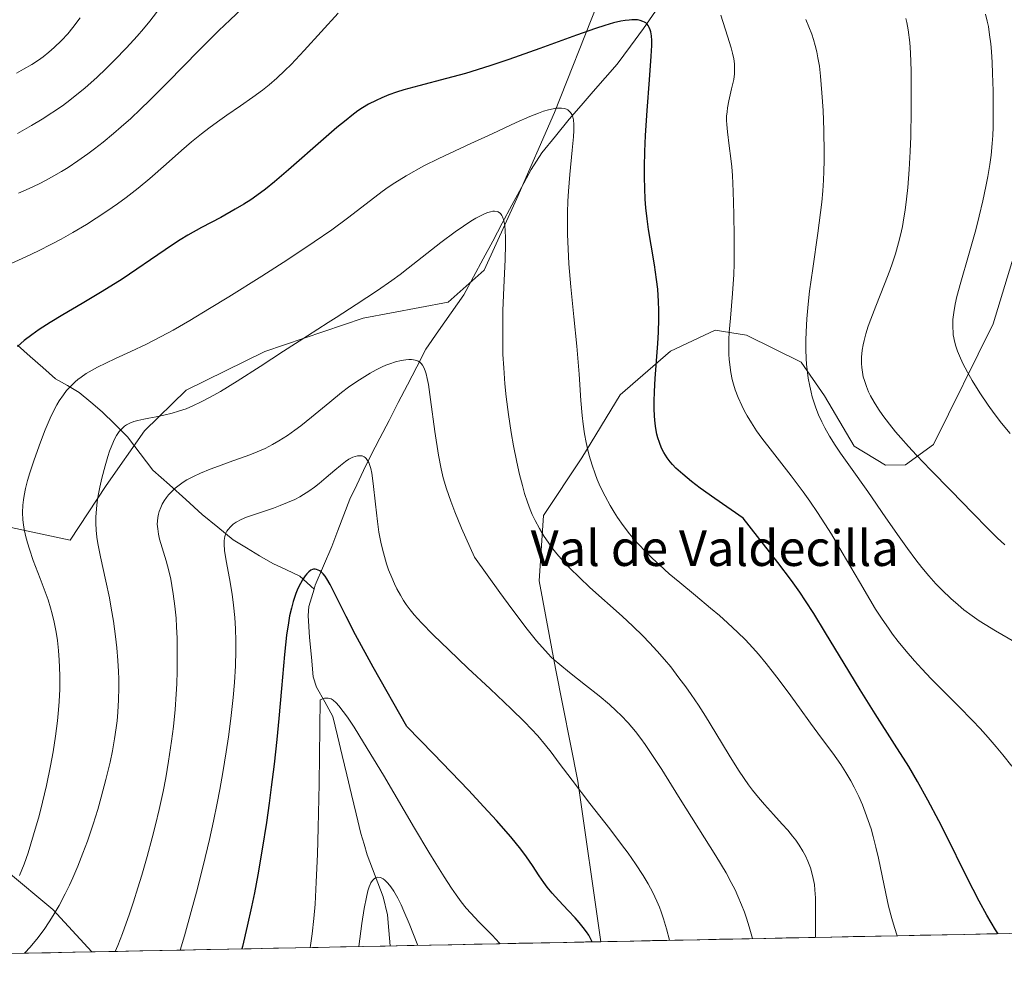
# Model space of a CAD drawing. Units: metres. Extents: x 638644 to 642125, y 4704366 to 4706734.
# Drawn here: x 639055 to 639276, y 4704369 to 4704583 of the extents above; entities that cross this region are included whole.
import ezdxf
from ezdxf.enums import TextEntityAlignment as Align

# ---------------------------------------------------------------- set-up
doc = ezdxf.new("R2010")
doc.units = ezdxf.units.M
doc.header["$MEASUREMENT"] = 0
for name, color, linetype, lineweight in [('Arbolado forestal CxS', 92, 'Continuous', 0), ('Corriente natural lineal', 142, 'Continuous', 13), ('Curva de nivel maestra', 36, 'Continuous', 30), ('Curva de nivel normal', 36, 'Continuous', 0), ('Matorral CxS', 135, 'Continuous', 0), ('Municipio CxS', 142, 'Continuous', 0), ('Texto cartográfico', 19, 'Continuous', 0)]:
    doc.layers.add(name, color=color, linetype=linetype, lineweight=lineweight)
doc.styles.add('Arial', font='txt', dxfattribs={"height": 0.2})

# ---------------------------------------------------------------- blocks, each defined once
blk = doc.blocks.new('*U158')
at = {"layer": 'Curva de nivel normal', "color": 36, "linetype": 'Continuous', "lineweight": 0}
blk.add_polyline3d([(639233.46, 4704377.03, 740), (639233.47, 4704380.59, 740), (639233.49, 4704383.96, 740), (639233.45, 4704385.9, 740), (639233.34, 4704387.67, 740), (639233.21, 4704388.89, 740), (639232.98, 4704390.22, 740), (639232.68, 4704391.51, 740), (639232.35, 4704392.61, 740), (639231.77, 4704394.09, 740), (639231.21, 4704395.32, 740), (639230.67, 4704396.31, 740), (639229.83, 4704397.66, 740), (639229.04, 4704398.8, 740), (639228.32, 4704399.72, 740), (639227.24, 4704401.03, 740), (639226.02, 4704402.42, 740), (639224.07, 4704404.56, 740), (639222.04, 4704406.81, 740), (639220.68, 4704408.39, 740), (639219.39, 4704409.99, 740), (639218.48, 4704411.18, 740), (639217.46, 4704412.6, 740), (639216.23, 4704414.47, 740), (639214.1, 4704417.89, 740), (639211.17, 4704422.76, 740), (639208.8, 4704426.62, 740), (639207.23, 4704429.07, 740), (639205.62, 4704431.45, 740), (639204.42, 4704433.16, 740), (639202.89, 4704435.22, 740), (639201.03, 4704437.62, 740), (639199.65, 4704439.31, 740), (639198.01, 4704441.19, 740), (639196.32, 4704443.04, 740), (639194.77, 4704444.62, 740), (639192.55, 4704446.79, 740), (639190.16, 4704449, 740), (639182.91, 4704455.47, 740), (639180.58, 4704457.64, 740), (639178.45, 4704459.74, 740), (639177.02, 4704461.26, 740), (639175.55, 4704462.97, 740), (639174.32, 4704464.51, 740), (639173.56, 4704465.56, 740), (639172.7, 4704466.85, 740), (639171.62, 4704468.64, 740), (639170.66, 4704470.47, 740), (639170.03, 4704471.8, 740), (639169.57, 4704472.9, 740), (639168.95, 4704474.59, 740), (639168.32, 4704476.5, 740), (639167.82, 4704478.26, 740), (639167.18, 4704480.79, 740), (639166.59, 4704483.49, 740), (639165.85, 4704487.22, 740), (639165.33, 4704490.19, 740), (639164.71, 4704494.22, 740), (639164.2, 4704498.19, 740), (639163.9, 4704501.06, 740), (639163.62, 4704504.68, 740), (639163.47, 4704507.69, 740), (639163.4, 4704511.64, 740), (639163.4, 4704514.51, 740), (639163.47, 4704517.51, 740), (639163.67, 4704522.65, 740), (639163.94, 4704528.94, 740), (639164.04, 4704532.27, 740), (639164.03, 4704533.85, 740), (639163.97, 4704535.38, 740), (639163.85, 4704536.58, 740), (639163.74, 4704537.28, 740), (639163.57, 4704537.94, 740), (639163.38, 4704538.49, 740), (639163.24, 4704538.8, 740), (639163.09, 4704539.02, 740), (639162.91, 4704539.23, 740), (639162.42, 4704539.6, 740), (639162.15, 4704539.72, 740), (639161.58, 4704539.78, 740), (639161.21, 4704539.75, 740), (639160.68, 4704539.65, 740), (639160.08, 4704539.47, 740), (639159.51, 4704539.24, 740), (639158.56, 4704538.79, 740), (639157.41, 4704538.17, 740), (639156.28, 4704537.5, 740), (639154.59, 4704536.41, 740), (639152.72, 4704535.11, 740), (639149.56, 4704532.75, 740), (639145.34, 4704529.44, 740), (639142.23, 4704526.97, 740), (639140.43, 4704525.58, 740), (639138.6, 4704524.24, 740), (639135.38, 4704522.01, 740), (639130.58, 4704518.85, 740), (639126.11, 4704515.96, 740), (639124.28, 4704514.79, 740), (639119.7, 4704511.84, 740), (639114.34, 4704508.4, 740), (639109.05, 4704504.98, 740), (639103.92, 4704501.69, 740), (639100.19, 4704499.39, 740), (639097.9, 4704498.07, 740), (639095.72, 4704496.94, 740), (639094.18, 4704496.21, 740), (639092.47, 4704495.51, 740), (639090.8, 4704494.92, 740), (639089.39, 4704494.5, 740), (639087.5, 4704494.02, 740), (639085.8, 4704493.68, 740), (639084.15, 4704493.38, 740), (639082.99, 4704493.16, 740), (639081.68, 4704492.87, 740), (639080.77, 4704492.61, 740), (639079.88, 4704492.25, 740), (639079.14, 4704491.87, 740), (639078.69, 4704491.56, 740), (639078.17, 4704491.1, 740), (639077.52, 4704490.38, 740), (639076.93, 4704489.53, 740), (639076.45, 4704488.66, 740), (639075.83, 4704487.28, 740), (639075.33, 4704485.97, 740), (639074.94, 4704484.78, 740), (639074.34, 4704482.73, 740), (639073.63, 4704479.96, 740), (639073.17, 4704477.95, 740), (639072.8, 4704476.03, 740), (639072.58, 4704474.67, 740), (639072.39, 4704473.06, 740), (639072.26, 4704471.19, 740), (639072.24, 4704469.85, 740), (639072.32, 4704468.31, 740), (639072.48, 4704466.73, 740), (639072.71, 4704465.26, 740), (639073.3, 4704462.3, 740), (639074.5, 4704456.86, 740), (639075.3, 4704453.11, 740), (639075.73, 4704450.81, 740), (639076.21, 4704447.91, 740), (639076.7, 4704444.42, 740), (639076.99, 4704441.9, 740), (639077.22, 4704439.1, 740), (639077.36, 4704436.6, 740), (639077.42, 4704434.96, 740), (639077.43, 4704432.95, 740), (639077.36, 4704430.23, 740), (639077.2, 4704427.52, 740), (639077.02, 4704425.57, 740), (639076.82, 4704423.97, 740), (639076.46, 4704421.55, 740), (639075.97, 4704418.8, 740), (639075.44, 4704416.26, 740), (639074.52, 4704412.41, 740), (639073.49, 4704408.46, 740), (639072.7, 4704405.71, 740), (639071.67, 4704402.41, 740), (639070.37, 4704398.58, 740), (639069.39, 4704395.89, 740), (639068.23, 4704392.97, 740), (639067.14, 4704390.4, 740), (639066.38, 4704388.75, 740), (639065.4, 4704386.76, 740), (639064.03, 4704384.17, 740), (639062.73, 4704381.93, 740), (639061.84, 4704380.5, 740), (639060.68, 4704378.81, 740), (639059.05, 4704376.64, 740), (639057.51, 4704374.78, 740), (639056.44, 4704373.61, 740), (639056.29, 4704373.46, 740)], dxfattribs=at)
blk = doc.blocks.new('*U159')
at = {"layer": 'Curva de nivel normal', "color": 36, "linetype": 'Continuous', "lineweight": 0}
blk.add_polyline3d([(639162.8, 4704375.6, 720), (639162.69, 4704375.74, 720), (639161.02, 4704377.51, 720), (639158.09, 4704380.49, 720), (639156.26, 4704382.43, 720), (639155.25, 4704383.59, 720), (639154.12, 4704385.01, 720), (639153, 4704386.53, 720), (639151.96, 4704388.03, 720), (639150.3, 4704390.57, 720), (639148.4, 4704393.57, 720), (639146.84, 4704396.11, 720), (639143.65, 4704401.48, 720), (639136.67, 4704413.34, 720), (639132.23, 4704420.73, 720), (639130.11, 4704424.12, 720), (639128.62, 4704426.36, 720), (639127.69, 4704427.67, 720), (639126.73, 4704428.89, 720), (639126.09, 4704429.6, 720), (639125.44, 4704430.15, 720), (639124.96, 4704430.45, 720), (639124.66, 4704430.57, 720), (639124.29, 4704430.65, 720), (639123.81, 4704430.66, 720), (639123.52, 4704430.63, 720), (639122.51, 4704430.26, 720), (639122.26, 4704411.4, 720), (639122.07, 4704401.61, 720), (639121.91, 4704395.67, 720), (639121.65, 4704389.43, 720), (639121.37, 4704384.48, 720), (639121.1, 4704381.27, 720), (639120.7, 4704377.83, 720), (639120.33, 4704375.2, 720), (639120.25, 4704374.75, 720)], dxfattribs=at)
blk = doc.blocks.new('*U162')
at = {"layer": 'Curva de nivel normal', "color": 36, "linetype": 'Continuous', "lineweight": 0}
for points in [[(639278.08, 4704443.29, 760), (639273.82, 4704445.73, 760), (639271.46, 4704447.15, 760), (639270.14, 4704448, 760), (639268.57, 4704449.08, 760), (639266.72, 4704450.46, 760), (639265.39, 4704451.54, 760), (639263.76, 4704452.98, 760), (639261.84, 4704454.83, 760), (639260.46, 4704456.28, 760), (639258.88, 4704458.05, 760), (639257.31, 4704459.93, 760), (639255.95, 4704461.66, 760), (639254.07, 4704464.17, 760), (639252.19, 4704466.81, 760), (639249.25, 4704471.07, 760), (639245.2, 4704476.92, 760), (639241.28, 4704482.44, 760), (639239.09, 4704485.54, 760), (639237.9, 4704487.31, 760), (639236.63, 4704489.35, 760), (639235.55, 4704491.25, 760), (639234.87, 4704492.57, 760), (639234.17, 4704494.12, 760), (639233.55, 4704495.67, 760), (639233.15, 4704496.81, 760), (639232.74, 4704498.17, 760), (639232.47, 4704499.2, 760), (639232.18, 4704500.52, 760), (639231.85, 4704502.38, 760), (639231.59, 4704504.25, 760), (639231.46, 4704505.47, 760), (639231.39, 4704506.73, 760), (639231.32, 4704508.74, 760), (639231.31, 4704510.86, 760), (639231.36, 4704512.76, 760), (639231.54, 4704515.66, 760), (639231.83, 4704518.91, 760), (639232.16, 4704521.83, 760), (639232.85, 4704526.93, 760), (639233.99, 4704534.88, 760), (639234.59, 4704539.46, 760), (639234.86, 4704541.81, 760), (639235.09, 4704544.33, 760), (639235.25, 4704546.72, 760), (639235.35, 4704548.69, 760), (639235.43, 4704551.14, 760), (639235.44, 4704552.79, 760), (639235.33, 4704557.96, 760), (639235.17, 4704562.35, 760), (639234.91, 4704566.3, 760), (639234.6, 4704570.03, 760), (639234.33, 4704572.29, 760), (639234.03, 4704574.15, 760), (639233.77, 4704575.45, 760), (639233.43, 4704576.88, 760), (639233.03, 4704578.28, 760), (639232.63, 4704579.47, 760), (639232, 4704581.08, 760), (639231.27, 4704582.7, 760)], [(639105.11, 4704585.28, 760), (639102.33, 4704582.69, 760), (639099.82, 4704580.25, 760), (639095.37, 4704575.77, 760), (639088.37, 4704568.66, 760), (639084.35, 4704564.63, 760), (639082.27, 4704562.63, 760), (639080.07, 4704560.56, 760), (639077.97, 4704558.67, 760), (639076.23, 4704557.16, 760), (639073.92, 4704555.24, 760), (639072, 4704553.73, 760), (639070.47, 4704552.59, 760), (639068.27, 4704551.03, 760), (639066.09, 4704549.59, 760), (639064.59, 4704548.66, 760), (639062.87, 4704547.67, 760), (639061.13, 4704546.71, 760), (639059.56, 4704545.91, 760), (639057.32, 4704544.85, 760), (639054.91, 4704543.79, 760)]]:
    blk.add_polyline3d(points, dxfattribs=at)
blk = doc.blocks.new('*U164')
at = {"layer": 'Curva de nivel normal', "color": 36, "linetype": 'Continuous', "lineweight": 0}
for points in [[(639275.87, 4704464.98, 765), (639274.2, 4704466.55, 765), (639272.13, 4704468.59, 765), (639268.64, 4704472.15, 765), (639263.85, 4704477.11, 765), (639259.26, 4704481.83, 765), (639256.13, 4704485.07, 765), (639254.29, 4704487.05, 765), (639252.57, 4704488.97, 765), (639251.38, 4704490.35, 765), (639250.03, 4704492.03, 765), (639248.55, 4704493.99, 765), (639247.57, 4704495.4, 765), (639246.6, 4704496.97, 765), (639245.82, 4704498.37, 765), (639245.37, 4704499.3, 765), (639244.9, 4704500.45, 765), (639244.41, 4704501.84, 765), (639244.18, 4704502.67, 765), (639243.97, 4704503.69, 765), (639243.83, 4704504.74, 765), (639243.77, 4704505.67, 765), (639243.8, 4704507.07, 765), (639243.95, 4704508.65, 765), (639244.13, 4704509.84, 765), (639244.35, 4704510.82, 765), (639244.76, 4704512.31, 765), (639245.3, 4704514, 765), (639245.85, 4704515.57, 765), (639246.99, 4704518.49, 765), (639248.94, 4704523.39, 765), (639250.12, 4704526.45, 765), (639250.72, 4704528.18, 765), (639251.39, 4704530.24, 765), (639252.08, 4704532.66, 765), (639252.52, 4704534.38, 765), (639252.94, 4704536.33, 765), (639253.29, 4704538.29, 765), (639253.56, 4704540.03, 765), (639253.87, 4704542.49, 765), (639254.13, 4704545.11, 765), (639254.43, 4704549.1, 765), (639254.66, 4704553.16, 765), (639254.79, 4704556.49, 765), (639254.9, 4704562.36, 765), (639254.92, 4704568.15, 765), (639254.89, 4704571.2, 765), (639254.74, 4704575.24, 765), (639254.6, 4704577.54, 765), (639254.23, 4704580.42, 765), (639253.93, 4704582.03, 765), (639253.71, 4704582.97, 765)], [(639086.82, 4704585.57, 765), (639084.33, 4704582.32, 765), (639082.95, 4704580.61, 765), (639081.51, 4704578.97, 765), (639079.11, 4704576.36, 765), (639076.48, 4704573.63, 765), (639074.54, 4704571.71, 765), (639072.54, 4704569.79, 765), (639071.13, 4704568.51, 765), (639069.86, 4704567.42, 765), (639066.46, 4704564.68, 765), (639064.78, 4704563.41, 765), (639060.21, 4704560.38, 765), (639057.84, 4704558.95, 765), (639054.74, 4704557.21, 765)]]:
    blk.add_polyline3d(points, dxfattribs=at)
blk = doc.blocks.new('*U169')
at = {"layer": 'Curva de nivel normal', "color": 36, "linetype": 'Continuous', "lineweight": 0}
blk.add_polyline3d([(639144.41, 4704375.23, 715), (639142.43, 4704380.13, 715), (639141.27, 4704382.9, 715), (639140.65, 4704384.28, 715), (639139.89, 4704385.79, 715), (639139, 4704387.36, 715), (639138.36, 4704388.32, 715), (639137.65, 4704389.2, 715), (639137.02, 4704389.83, 715), (639136.64, 4704390.13, 715), (639136.33, 4704390.3, 715), (639136.02, 4704390.42, 715), (639135.45, 4704390.55, 715), (639134.88, 4704390.39, 715), (639134.58, 4704390.18, 715), (639134.22, 4704389.78, 715), (639133.89, 4704389.26, 715), (639133.69, 4704388.85, 715), (639133.5, 4704388.36, 715), (639133.21, 4704387.46, 715), (639132.87, 4704386.05, 715), (639132.39, 4704383.49, 715), (639131.86, 4704380.12, 715), (639131.14, 4704374.97, 715)], dxfattribs=at)
blk = doc.blocks.new('*U174')
at = {"layer": 'Curva de nivel normal', "color": 36, "linetype": 'Continuous', "lineweight": 0}
blk.add_polyline3d([(639200.74, 4704376.37, 730), (639200.07, 4704378.95, 730), (639199.44, 4704381.16, 730), (639198.91, 4704382.74, 730), (639198.51, 4704383.81, 730), (639197.94, 4704385.15, 730), (639197.03, 4704387.06, 730), (639195.96, 4704389.03, 730), (639194.87, 4704390.86, 730), (639193.12, 4704393.52, 730), (639191.48, 4704395.87, 730), (639190.02, 4704397.85, 730), (639187.38, 4704401.32, 730), (639182.9, 4704407.06, 730), (639178.93, 4704412.22, 730), (639176.06, 4704416.1, 730), (639174.26, 4704418.53, 730), (639173, 4704420.13, 730), (639171.25, 4704422.19, 730), (639169.88, 4704423.71, 730), (639168.31, 4704425.33, 730), (639165.27, 4704428.28, 730), (639160.57, 4704432.7, 730), (639155.62, 4704437.32, 730), (639151.31, 4704441.43, 730), (639147.86, 4704444.82, 730), (639145.21, 4704447.52, 730), (639143.58, 4704449.31, 730), (639142.65, 4704450.45, 730), (639141.8, 4704451.62, 730), (639141.2, 4704452.52, 730), (639140.51, 4704453.68, 730), (639139.72, 4704455.13, 730), (639139.17, 4704456.24, 730), (639138.54, 4704457.66, 730), (639137.84, 4704459.43, 730), (639137.37, 4704460.76, 730), (639136.89, 4704462.36, 730), (639136.45, 4704464.03, 730), (639136.11, 4704465.58, 730), (639135.69, 4704467.82, 730), (639135.33, 4704470.24, 730), (639134.9, 4704474.13, 730), (639134.42, 4704478.73, 730), (639134.1, 4704481.06, 730), (639133.87, 4704482.12, 730), (639133.6, 4704483.01, 730), (639133.41, 4704483.47, 730), (639133.15, 4704483.93, 730), (639132.84, 4704484.33, 730), (639132.6, 4704484.56, 730), (639132.39, 4704484.71, 730), (639132.1, 4704484.86, 730), (639131.92, 4704484.92, 730), (639131.34, 4704484.98, 730), (639130.89, 4704484.96, 730), (639129.85, 4704484.61, 730), (639128.97, 4704484.16, 730), (639128.19, 4704483.66, 730), (639127.04, 4704482.8, 730), (639125.78, 4704481.73, 730), (639123.88, 4704480.08, 730), (639122.3, 4704478.74, 730), (639121.25, 4704477.91, 730), (639119.98, 4704477.02, 730), (639118.78, 4704476.25, 730), (639117.94, 4704475.76, 730), (639116.83, 4704475.19, 730), (639115.23, 4704474.46, 730), (639113.57, 4704473.79, 730), (639112.05, 4704473.24, 730), (639109.8, 4704472.48, 730), (639107.61, 4704471.75, 730), (639106.47, 4704471.35, 730), (639106.02, 4704471.17, 730), (639104.8, 4704470.64, 730), (639103.67, 4704470.05, 730), (639103.02, 4704469.61, 730), (639102.4, 4704469.06, 730), (639101.89, 4704468.47, 730), (639101.62, 4704468.06, 730), (639101.42, 4704467.62, 730), (639101.18, 4704466.85, 730), (639101.03, 4704465.98, 730), (639101, 4704465.13, 730), (639101.08, 4704463.71, 730), (639101.43, 4704461.4, 730), (639102.17, 4704457.42, 730), (639102.78, 4704453.92, 730), (639103.12, 4704451.48, 730), (639103.4, 4704448.7, 730), (639103.56, 4704446.18, 730), (639103.64, 4704443.49, 730), (639103.64, 4704441.27, 730), (639103.54, 4704437.85, 730), (639103.32, 4704434.16, 730), (639103.02, 4704430.81, 730), (639102.49, 4704426.04, 730), (639101.95, 4704421.94, 730), (639101.45, 4704418.57, 730), (639100.7, 4704413.97, 730), (639100.03, 4704410.16, 730), (639099.45, 4704407.13, 730), (639098.62, 4704403.04, 730), (639097.71, 4704398.96, 730), (639096.29, 4704393.05, 730), (639094.81, 4704387.17, 730), (639093.65, 4704382.84, 730), (639092.1, 4704377.34, 730), (639091.14, 4704374.16, 730)], dxfattribs=at)
blk = doc.blocks.new('*U177')
at = {"layer": 'Curva de nivel normal', "color": 36, "linetype": 'Continuous', "lineweight": 0}
blk.add_polyline3d([(639251.77, 4704377.4, 745), (639251.16, 4704379.24, 745), (639250.56, 4704381.28, 745), (639249.84, 4704384.05, 745), (639249.2, 4704386.85, 745), (639247.59, 4704394.74, 745), (639247.02, 4704397.27, 745), (639246.41, 4704399.65, 745), (639245.92, 4704401.35, 745), (639245.3, 4704403.24, 745), (639244.62, 4704405.12, 745), (639243.98, 4704406.73, 745), (639243.16, 4704408.61, 745), (639242.82, 4704409.33, 745), (639242.14, 4704410.7, 745), (639241.38, 4704412.11, 745), (639240.3, 4704413.95, 745), (639239.16, 4704415.73, 745), (639237.33, 4704418.32, 745), (639234.84, 4704421.66, 745), (639232.34, 4704425.05, 745), (639229.87, 4704428.48, 745), (639227.36, 4704431.97, 745), (639224.83, 4704435.36, 745), (639222.45, 4704438.39, 745), (639220.71, 4704440.48, 745), (639219.44, 4704441.9, 745), (639217.68, 4704443.76, 745), (639216.06, 4704445.36, 745), (639213.74, 4704447.52, 745), (639211.94, 4704449.13, 745), (639209.94, 4704450.84, 745), (639206.58, 4704453.65, 745), (639203.07, 4704456.54, 745), (639200.72, 4704458.53, 745), (639198.52, 4704460.48, 745), (639196.97, 4704461.91, 745), (639195.31, 4704463.56, 745), (639193.86, 4704465.1, 745), (639192.93, 4704466.15, 745), (639191.82, 4704467.49, 745), (639190.38, 4704469.36, 745), (639189.15, 4704471.11, 745), (639188.37, 4704472.29, 745), (639187.47, 4704473.79, 745), (639186.32, 4704475.9, 745), (639185.27, 4704478.04, 745), (639184.58, 4704479.61, 745), (639184.09, 4704480.89, 745), (639183.42, 4704482.84, 745), (639182.78, 4704485.01, 745), (639182.37, 4704486.62, 745), (639182.09, 4704487.93, 745), (639181.74, 4704489.89, 745), (639181.42, 4704492.05, 745), (639181.19, 4704493.97, 745), (639180.91, 4704497.33, 745), (639180.5, 4704503.21, 745), (639180.01, 4704509.52, 745), (639179.35, 4704516.07, 745), (639178.67, 4704522.84, 745), (639178.24, 4704528.01, 745), (639178.04, 4704531.32, 745), (639177.94, 4704534.54, 745), (639177.92, 4704536.85, 745), (639177.95, 4704539.45, 745), (639178.03, 4704542.03, 745), (639178.15, 4704544.24, 745), (639178.45, 4704547.96, 745), (639178.99, 4704553.48, 745), (639179.27, 4704556.44, 745), (639179.35, 4704557.83, 745), (639179.33, 4704559.17, 745), (639179.23, 4704560.23, 745), (639179.1, 4704560.84, 745), (639178.87, 4704561.42, 745), (639178.58, 4704561.91, 745), (639178.32, 4704562.2, 745), (639177.97, 4704562.47, 745), (639177.67, 4704562.63, 745), (639177.24, 4704562.77, 745), (639176.57, 4704562.87, 745), (639175.82, 4704562.88, 745), (639175.29, 4704562.84, 745), (639174.7, 4704562.74, 745), (639173.68, 4704562.5, 745), (639172.53, 4704562.15, 745), (639171.39, 4704561.75, 745), (639169.49, 4704560.98, 745), (639166.4, 4704559.61, 745), (639161.04, 4704557.13, 745), (639156.29, 4704554.95, 745), (639149.06, 4704551.57, 745), (639145.76, 4704549.95, 745), (639141.8, 4704547.73, 745), (639139.27, 4704546.16, 745), (639137.76, 4704545.15, 745), (639136.4, 4704544.17, 745), (639134.74, 4704542.93, 745), (639128.62, 4704538.23, 745), (639125.11, 4704535.6, 745), (639121.15, 4704532.87, 745), (639115.27, 4704528.97, 745), (639109.43, 4704525.21, 745), (639102.05, 4704520.58, 745), (639097.76, 4704517.94, 745), (639093.35, 4704515.31, 745), (639089.59, 4704513.14, 745), (639086.91, 4704511.69, 745), (639083.6, 4704509.99, 745), (639080.08, 4704508.3, 745), (639076.64, 4704506.72, 745), (639074.5, 4704505.72, 745), (639072.65, 4704504.81, 745), (639071.42, 4704504.15, 745), (639070.13, 4704503.37, 745), (639068.96, 4704502.59, 745), (639068.26, 4704502.07, 745), (639067.61, 4704501.51, 745), (639066.65, 4704500.58, 745), (639065.73, 4704499.56, 745), (639064.99, 4704498.6, 745), (639064.08, 4704497.27, 745), (639063.51, 4704496.34, 745), (639062.84, 4704495.08, 745), (639062.04, 4704493.4, 745), (639060.92, 4704490.77, 745), (639059.84, 4704487.97, 745), (639058.45, 4704484.05, 745), (639057.49, 4704481.15, 745), (639056.98, 4704479.44, 745), (639056.53, 4704477.65, 745), (639056.2, 4704476.09, 745), (639056.04, 4704475.09, 745), (639055.92, 4704473.89, 745), (639055.87, 4704472.25, 745), (639055.94, 4704470.63, 745), (639056.07, 4704469.45, 745), (639056.22, 4704468.5, 745), (639056.53, 4704467.06, 745), (639056.95, 4704465.46, 745), (639057.38, 4704464.01, 745), (639058.25, 4704461.51, 745), (639059.78, 4704457.46, 745), (639060.92, 4704454.47, 745), (639061.56, 4704452.65, 745), (639062.12, 4704450.86, 745), (639062.5, 4704449.5, 745), (639062.92, 4704447.69, 745), (639063.37, 4704445.39, 745), (639063.65, 4704443.57, 745), (639063.9, 4704441.33, 745), (639064.08, 4704439.15, 745), (639064.16, 4704437.6, 745), (639064.2, 4704435.56, 745), (639064.17, 4704432.66, 745), (639064.06, 4704429.91, 745), (639063.93, 4704428, 745), (639063.69, 4704425.57, 745), (639063.26, 4704422.12, 745), (639062.72, 4704418.6, 745), (639062.14, 4704415.45, 745), (639061.22, 4704411.04, 745), (639060.34, 4704407.3, 745), (639059.55, 4704404.26, 745), (639058.34, 4704400, 745), (639057.08, 4704395.98, 745), (639056.19, 4704393.45, 745), (639055.18, 4704390.86, 745)], dxfattribs=at)
blk = doc.blocks.new('*U179')
at = {"layer": 'Curva de nivel normal', "color": 36, "linetype": 'Continuous', "lineweight": 0}
blk.add_polyline3d([(639219.34, 4704376.74, 735), (639219.19, 4704377.33, 735), (639218.61, 4704379.42, 735), (639218.01, 4704381.32, 735), (639217.56, 4704382.66, 735), (639216.93, 4704384.3, 735), (639216.11, 4704386.25, 735), (639215.45, 4704387.67, 735), (639214.61, 4704389.34, 735), (639213.43, 4704391.46, 735), (639211.14, 4704395.28, 735), (639207.35, 4704401.33, 735), (639202.81, 4704408.6, 735), (639199.06, 4704414.61, 735), (639196.84, 4704418.04, 735), (639195.3, 4704420.28, 735), (639194.32, 4704421.63, 735), (639193.13, 4704423.15, 735), (639191.5, 4704425.08, 735), (639189.96, 4704426.72, 735), (639188.85, 4704427.82, 735), (639187.34, 4704429.18, 735), (639184.99, 4704431.16, 735), (639181.98, 4704433.56, 735), (639178.4, 4704436.36, 735), (639176.17, 4704438.15, 735), (639174.95, 4704439.2, 735), (639174.24, 4704439.85, 735), (639173.56, 4704440.54, 735), (639171, 4704443.45, 735), (639168.86, 4704446.06, 735), (639165.42, 4704450.66, 735), (639162.73, 4704454.32, 735), (639157.08, 4704462.25, 735), (639154.17, 4704468.75, 735), (639152.67, 4704472.37, 735), (639151.76, 4704474.75, 735), (639150.81, 4704477.53, 735), (639150.07, 4704480.05, 735), (639149.61, 4704482.03, 735), (639149.04, 4704485.1, 735), (639148.23, 4704490.41, 735), (639147.26, 4704497.55, 735), (639146.76, 4704500.95, 735), (639146.52, 4704502.26, 735), (639146.26, 4704503.33, 735), (639146.06, 4704503.99, 735), (639145.74, 4704504.72, 735), (639145.42, 4704505.29, 735), (639145.17, 4704505.62, 735), (639144.84, 4704505.92, 735), (639144.48, 4704506.15, 735), (639144.18, 4704506.29, 735), (639143.77, 4704506.42, 735), (639143.43, 4704506.49, 735), (639142.96, 4704506.52, 735), (639142.35, 4704506.52, 735), (639141.72, 4704506.47, 735), (639140.69, 4704506.29, 735), (639139.38, 4704505.98, 735), (639138.09, 4704505.57, 735), (639137.25, 4704505.25, 735), (639136.4, 4704504.87, 735), (639135.06, 4704504.22, 735), (639133.68, 4704503.47, 735), (639132.49, 4704502.75, 735), (639130.75, 4704501.6, 735), (639128.89, 4704500.3, 735), (639127.3, 4704499.11, 735), (639124.65, 4704496.98, 735), (639120.59, 4704493.63, 735), (639118.16, 4704491.68, 735), (639116.83, 4704490.67, 735), (639115.21, 4704489.53, 735), (639113.27, 4704488.29, 735), (639111.84, 4704487.47, 735), (639110.16, 4704486.61, 735), (639108.4, 4704485.82, 735), (639106.79, 4704485.17, 735), (639104.45, 4704484.31, 735), (639102.16, 4704483.51, 735), (639099.72, 4704482.66, 735), (639097.9, 4704481.98, 735), (639095.69, 4704481.06, 735), (639094.13, 4704480.33, 735), (639092.67, 4704479.54, 735), (639091.85, 4704479.04, 735), (639090.94, 4704478.39, 735), (639090.07, 4704477.7, 735), (639089.38, 4704477.06, 735), (639088.58, 4704476.21, 735), (639088.11, 4704475.62, 735), (639087.59, 4704474.87, 735), (639087.13, 4704474.08, 735), (639086.81, 4704473.38, 735), (639086.47, 4704472.47, 735), (639086.3, 4704471.86, 735), (639086.15, 4704471.09, 735), (639086.06, 4704470.3, 735), (639086.04, 4704469.61, 735), (639086.12, 4704468.56, 735), (639086.3, 4704467.38, 735), (639086.56, 4704466.27, 735), (639087.13, 4704464.32, 735), (639088, 4704461.44, 735), (639088.61, 4704459.19, 735), (639089.04, 4704457.3, 735), (639089.31, 4704455.91, 735), (639089.61, 4704454.02, 735), (639089.97, 4704451.25, 735), (639090.23, 4704448.53, 735), (639090.36, 4704446.59, 735), (639090.46, 4704444.07, 735), (639090.52, 4704440.43, 735), (639090.47, 4704436.65, 735), (639090.38, 4704433.84, 735), (639090.25, 4704431.54, 735), (639090, 4704428.1, 735), (639089.63, 4704424.32, 735), (639089.23, 4704420.99, 735), (639088.57, 4704416.48, 735), (639087.94, 4704412.75, 735), (639087.35, 4704409.75, 735), (639086.45, 4704405.66, 735), (639085.64, 4704402.21, 735), (639084.91, 4704399.36, 735), (639083.77, 4704395.17, 735), (639082.58, 4704390.97, 735), (639081.71, 4704388.1, 735), (639080.73, 4704384.99, 735), (639079.81, 4704382.28, 735), (639078.21, 4704377.86, 735), (639077.17, 4704375.2, 735), (639076.56, 4704373.87, 735)], dxfattribs=at)
blk = doc.blocks.new('*U181')
at = {"layer": 'Curva de nivel normal', "color": 36, "linetype": 'Continuous', "lineweight": 0}
for points in [[(639277.09, 4704489.94, 770), (639275.15, 4704492.3, 770), (639273.51, 4704494.44, 770), (639272.17, 4704496.31, 770), (639270.3, 4704499.09, 770), (639268.55, 4704501.86, 770), (639267.49, 4704503.69, 770), (639266.47, 4704505.64, 770), (639265.69, 4704507.32, 770), (639265.26, 4704508.4, 770), (639264.89, 4704509.5, 770), (639264.67, 4704510.31, 770), (639264.32, 4704512.05, 770), (639264.2, 4704514.32, 770), (639264.26, 4704515.46, 770), (639264.45, 4704517.06, 770), (639264.76, 4704518.9, 770), (639265.15, 4704520.62, 770), (639266.02, 4704523.86, 770), (639267.74, 4704529.87, 770), (639269.35, 4704535.6, 770), (639270.13, 4704538.63, 770), (639270.94, 4704542.06, 770), (639271.64, 4704545.29, 770), (639272.07, 4704547.53, 770), (639272.51, 4704550.23, 770), (639272.79, 4704552.34, 770), (639273.04, 4704554.94, 770), (639273.18, 4704556.77, 770), (639273.25, 4704558.63, 770), (639273.29, 4704561.08, 770), (639273.29, 4704562.53, 770), (639273.24, 4704566.78, 770), (639273.15, 4704570.64, 770), (639273.04, 4704573.11, 770), (639272.89, 4704575.54, 770), (639272.73, 4704577.3, 770), (639272.48, 4704579.31, 770), (639272.19, 4704581.14, 770), (639271.95, 4704582.39, 770), (639271.58, 4704583.95, 770)], [(639068.77, 4704583.07, 770), (639067.14, 4704580.91, 770), (639066.01, 4704579.55, 770), (639064.56, 4704578.02, 770), (639062.96, 4704576.47, 770), (639061.75, 4704575.41, 770), (639060.49, 4704574.4, 770), (639059.43, 4704573.62, 770), (639057.91, 4704572.64, 770), (639056.1, 4704571.57, 770), (639054.48, 4704570.68, 770)]]:
    blk.add_polyline3d(points, dxfattribs=at)
blk = doc.blocks.new('*U182')
at = {"layer": 'Curva de nivel normal', "color": 36, "linetype": 'Continuous', "lineweight": 0}
for points in [[(639277.45, 4704415.37, 755), (639275.45, 4704417.93, 755), (639273.95, 4704419.75, 755), (639272.17, 4704421.81, 755), (639270.32, 4704423.85, 755), (639268.65, 4704425.63, 755), (639265.54, 4704428.79, 755), (639260.87, 4704433.47, 755), (639259.36, 4704435, 755), (639257.3, 4704437.18, 755), (639255.61, 4704439.03, 755), (639253.77, 4704441.17, 755), (639251.99, 4704443.35, 755), (639250.75, 4704444.96, 755), (639249.79, 4704446.29, 755), (639248.39, 4704448.31, 755), (639246.9, 4704450.61, 755), (639245.61, 4704452.72, 755), (639243.3, 4704456.67, 755), (639239.48, 4704463.29, 755), (639237.02, 4704467.42, 755), (639235.59, 4704469.71, 755), (639233.91, 4704472.27, 755), (639232.2, 4704474.76, 755), (639230.68, 4704476.87, 755), (639227.99, 4704480.43, 755), (639223.81, 4704485.82, 755), (639221.45, 4704488.92, 755), (639220.28, 4704490.55, 755), (639219.11, 4704492.33, 755), (639218.15, 4704493.91, 755), (639217.57, 4704494.95, 755), (639216.94, 4704496.23, 755), (639216.16, 4704497.99, 755), (639215.5, 4704499.74, 755), (639215.1, 4704501.01, 755), (639214.84, 4704502.04, 755), (639214.51, 4704503.59, 755), (639214.25, 4704505.31, 755), (639214.12, 4704506.58, 755), (639214.06, 4704507.63, 755), (639214.04, 4704509.22, 755), (639214.07, 4704511.03, 755), (639214.16, 4704512.69, 755), (639214.42, 4704515.82, 755), (639214.87, 4704521.31, 755), (639215.15, 4704525.59, 755), (639215.24, 4704528, 755), (639215.28, 4704530.28, 755), (639215.28, 4704533.99, 755), (639215.2, 4704539.07, 755), (639215.06, 4704544.17, 755), (639214.88, 4704547.74, 755), (639214.73, 4704549.74, 755), (639214.52, 4704551.59, 755), (639214.16, 4704554.4, 755), (639213.74, 4704557.54, 755), (639213.58, 4704559.22, 755), (639213.55, 4704560.1, 755), (639213.57, 4704561.08, 755), (639213.65, 4704562.07, 755), (639213.77, 4704562.95, 755), (639214.07, 4704564.53, 755), (639214.69, 4704567.22, 755), (639215.14, 4704569.3, 755), (639215.32, 4704570.58, 755), (639215.36, 4704571.84, 755), (639215.31, 4704572.79, 755), (639215.15, 4704573.94, 755), (639214.88, 4704575.18, 755), (639214.56, 4704576.39, 755), (639213.76, 4704578.97, 755), (639212.25, 4704583.71, 755)], [(639126.56, 4704584.17, 755), (639118.92, 4704575.81, 755), (639115.99, 4704572.68, 755), (639114.58, 4704571.28, 755), (639112.8, 4704569.61, 755), (639111.07, 4704568.1, 755), (639109.61, 4704566.93, 755), (639107.44, 4704565.31, 755), (639104.67, 4704563.37, 755), (639101.59, 4704561.26, 755), (639099.54, 4704559.83, 755), (639097.57, 4704558.41, 755), (639095.9, 4704557.12, 755), (639093.71, 4704555.34, 755), (639091.46, 4704553.39, 755), (639088, 4704550.31, 755), (639084.35, 4704547.11, 755), (639081.74, 4704544.93, 755), (639079.08, 4704542.85, 755), (639077.1, 4704541.39, 755), (639074.76, 4704539.76, 755), (639072.36, 4704538.17, 755), (639070.18, 4704536.81, 755), (639067.11, 4704535, 755), (639064.48, 4704533.52, 755), (639062.33, 4704532.37, 755), (639059.42, 4704530.9, 755), (639056.57, 4704529.54, 755), (639052.48, 4704527.71, 755)]]:
    blk.add_polyline3d(points, dxfattribs=at)
blk = doc.blocks.new('*U188')
at = {"layer": 'Curva de nivel maestra', "color": 36, "linetype": 'Continuous', "lineweight": 30}
blk.add_polyline3d([(639183.48, 4704376.02, 725), (639183.18, 4704376.62, 725), (639182.66, 4704377.52, 725), (639182.19, 4704378.23, 725), (639181.43, 4704379.27, 725), (639180.52, 4704380.39, 725), (639179.62, 4704381.39, 725), (639178.07, 4704383.02, 725), (639175.95, 4704385.26, 725), (639174.48, 4704386.93, 725), (639173.38, 4704388.3, 725), (639172.62, 4704389.34, 725), (639171.58, 4704390.84, 725), (639170.08, 4704393.11, 725), (639168.76, 4704395.08, 725), (639167.49, 4704396.77, 725), (639165.2, 4704399.55, 725), (639162.02, 4704403.18, 725), (639159.19, 4704406.28, 725), (639155.71, 4704409.99, 725), (639147.92, 4704418.13, 725), (639141.96, 4704424.26, 725), (639134.4, 4704437.59, 725), (639130.46, 4704444.82, 725), (639128.32, 4704448.94, 725), (639126.22, 4704453.11, 725), (639124.72, 4704456.08, 725), (639124.02, 4704457.39, 725), (639123.65, 4704457.96, 725), (639123.22, 4704458.48, 725), (639122.79, 4704458.9, 725), (639122.45, 4704459.14, 725), (639122.06, 4704459.35, 725), (639121.66, 4704459.49, 725), (639121.37, 4704459.53, 725), (639121.03, 4704459.51, 725), (639120.78, 4704459.45, 725), (639120.46, 4704459.3, 725), (639120.01, 4704458.97, 725), (639119.55, 4704458.53, 725), (639119.16, 4704458.05, 725), (639118.55, 4704457.16, 725), (639118.08, 4704456.34, 725), (639117.54, 4704455.24, 725), (639117.04, 4704454.06, 725), (639116.73, 4704453.23, 725), (639116.46, 4704452.33, 725), (639116.06, 4704450.82, 725), (639115.68, 4704449.12, 725), (639115.39, 4704447.48, 725), (639115, 4704444.75, 725), (639114.53, 4704440.39, 725), (639113.85, 4704432.79, 725), (639113.25, 4704426.06, 725), (639112.79, 4704421.37, 725), (639112.19, 4704415.83, 725), (639111.57, 4704410.65, 725), (639111.11, 4704407.12, 725), (639110.48, 4704402.75, 725), (639109.54, 4704396.79, 725), (639108.54, 4704391.01, 725), (639107.78, 4704386.98, 725), (639107.15, 4704383.88, 725), (639106.19, 4704379.5, 725), (639105.12, 4704374.97, 725), (639104.99, 4704374.44, 725)], dxfattribs=at)
blk = doc.blocks.new('*U190')
at = {"layer": 'Curva de nivel maestra', "color": 36, "linetype": 'Continuous', "lineweight": 30}
blk.add_polyline3d([(639274.36, 4704377.85, 750), (639273.82, 4704378.7, 750), (639271.86, 4704382, 750), (639270.1, 4704385.16, 750), (639268.76, 4704387.74, 750), (639266.64, 4704392, 750), (639263.38, 4704398.58, 750), (639261.08, 4704403.15, 750), (639258.65, 4704407.78, 750), (639256.34, 4704411.96, 750), (639254.36, 4704415.29, 750), (639251.2, 4704420.34, 750), (639246.87, 4704427.12, 750), (639243.49, 4704432.51, 750), (639239.9, 4704438.41, 750), (639235.73, 4704445.3, 750), (639233.09, 4704449.59, 750), (639231.26, 4704452.45, 750), (639229.98, 4704454.36, 750), (639228.11, 4704456.98, 750), (639225.07, 4704461.04, 750), (639217.29, 4704470.94, 750), (639210.93, 4704475.36, 750), (639207.67, 4704477.73, 750), (639205.72, 4704479.21, 750), (639203.74, 4704480.83, 750), (639202.22, 4704482.2, 750), (639201.41, 4704483.03, 750), (639200.92, 4704483.61, 750), (639200.27, 4704484.5, 750), (639199.51, 4704485.72, 750), (639199.01, 4704486.67, 750), (639198.49, 4704487.92, 750), (639198.13, 4704488.95, 750), (639197.91, 4704489.82, 750), (639197.68, 4704491.04, 750), (639197.52, 4704492.16, 750), (639197.39, 4704493.81, 750), (639197.32, 4704495.57, 750), (639197.31, 4704497.12, 750), (639197.37, 4704499.38, 750), (639197.54, 4704502.24, 750), (639198.15, 4704510.13, 750), (639198.3, 4704512.64, 750), (639198.39, 4704515.58, 750), (639198.39, 4704517.58, 750), (639198.32, 4704519.53, 750), (639198.12, 4704522.28, 750), (639197.88, 4704524.46, 750), (639197.4, 4704527.73, 750), (639196.66, 4704532.15, 750), (639196.08, 4704535.68, 750), (639195.76, 4704538.06, 750), (639195.5, 4704540.56, 750), (639195.35, 4704542.5, 750), (639195.23, 4704544.87, 750), (639195.17, 4704547.39, 750), (639195.16, 4704549.72, 750), (639195.23, 4704553.12, 750), (639195.39, 4704556.7, 750), (639195.76, 4704562.32, 750), (639196.3, 4704569.22, 750), (639196.68, 4704574.54, 750), (639196.79, 4704576.92, 750), (639196.79, 4704578.01, 750), (639196.71, 4704579.08, 750), (639196.58, 4704579.95, 750), (639196.44, 4704580.45, 750), (639196.23, 4704580.97, 750), (639195.97, 4704581.41, 750), (639195.75, 4704581.68, 750), (639195.44, 4704581.96, 750), (639195.18, 4704582.14, 750), (639194.81, 4704582.31, 750), (639194.22, 4704582.5, 750), (639193.58, 4704582.62, 750), (639193.06, 4704582.66, 750), (639192.33, 4704582.66, 750), (639191.7, 4704582.61, 750), (639190.8, 4704582.5, 750), (639189.85, 4704582.33, 750), (639188.24, 4704581.95, 750), (639186.25, 4704581.4, 750), (639184.22, 4704580.75, 750), (639179.94, 4704579.24, 750), (639171.69, 4704576.22, 750), (639164.8, 4704573.76, 750), (639160.78, 4704572.41, 750), (639157.65, 4704571.42, 750), (639155.04, 4704570.65, 750), (639150.8, 4704569.48, 750), (639144.64, 4704567.86, 750), (639141.28, 4704566.94, 750), (639139.64, 4704566.44, 750), (639137.93, 4704565.84, 750), (639136.34, 4704565.21, 750), (639135.03, 4704564.61, 750), (639133.35, 4704563.72, 750), (639132.01, 4704562.92, 750), (639130.98, 4704562.23, 750), (639129.63, 4704561.24, 750), (639128.31, 4704560.2, 750), (639126.26, 4704558.5, 750), (639123.27, 4704555.93, 750), (639115.46, 4704549.03, 750), (639112.26, 4704546.32, 750), (639110.24, 4704544.72, 750), (639108.32, 4704543.29, 750), (639106.95, 4704542.34, 750), (639105.4, 4704541.33, 750), (639103.49, 4704540.19, 750), (639100.23, 4704538.39, 750), (639095.96, 4704536.09, 750), (639092.88, 4704534.36, 750), (639091.15, 4704533.32, 750), (639089.65, 4704532.37, 750), (639087.8, 4704531.12, 750), (639078.19, 4704524.57, 750), (639073.68, 4704521.75, 750), (639069.23, 4704519.1, 750), (639064.87, 4704516.54, 750), (639062.05, 4704514.84, 750), (639059.55, 4704513.24, 750), (639057.9, 4704512.09, 750), (639056.23, 4704510.78, 750), (639054.74, 4704509.45, 750)], dxfattribs=at)

msp = doc.modelspace()

# ---------------------------------------------------------------- linework, layer by layer
at = {"layer": 'Arbolado forestal CxS', "color": 92, "linetype": 'Continuous', "lineweight": 0}
for points in [[(639021.2229, 4704475.7909, 754.1324), (639066.5503, 4704466.0071, 741.0545), (639074.5435, 4704478.2611, 738.3557), (639083.1707, 4704490.5289, 738.2413), (639092.5029, 4704499.6359, 740.8091), (639110.1053, 4704508.2925, 739.7712), (639132.1815, 4704515.7793, 737.4347), (639151.1647, 4704519.3839, 736.7321), (639159.2689, 4704526.5557, 739.3675), (639166.5433, 4704542.6067, 741.5466), (639175.0177, 4704561.8615, 744.0875), (639184.6523, 4704586.2265, 750.386), (639194.4255, 4704604.2403, 755.2261), (639204.1239, 4704612.5423, 755.9779), (639208.1479, 4704615.9871, 756.755), (639230.3631, 4704617.1219, 764.4101), (639246.2401, 4704617.4795, 769.404), (639262.1733, 4704615.2953, 772.2126), (639280.7153, 4704609.9931, 775.0749)], [(639280.7153, 4704609.9931, 775.0749), (639262.1733, 4704615.2953, 772.2126), (639246.2401, 4704617.4795, 769.404), (639230.3631, 4704617.1219, 764.4101), (639208.1479, 4704615.9871, 756.755), (639204.1239, 4704612.5423, 755.9779), (639194.4255, 4704604.2403, 755.2261), (639184.6523, 4704586.2265, 750.386), (639175.0177, 4704561.8615, 744.0875), (639166.5433, 4704542.6067, 741.5466), (639159.2689, 4704526.5557, 739.3675), (639151.1647, 4704519.3839, 736.7321), (639132.1815, 4704515.7793, 737.4347), (639110.1053, 4704508.2925, 739.7712), (639092.5029, 4704499.6359, 740.8091), (639083.1707, 4704490.5289, 738.2413), (639074.5435, 4704478.2611, 738.3557), (639066.5503, 4704466.0071, 741.0545), (639021.2229, 4704475.7909, 754.1324)], [(639284.5325, 4704551.6137, 774.9947), (639273.2709, 4704514.5029, 772.8282), (639259.8811, 4704487.5111, 765.9971), (639253.6271, 4704482.9221, 763.975), (639249.1809, 4704482.8223, 762.5759), (639242.0981, 4704487.1113, 761.096), (639235.4971, 4704498.4015, 762.4306), (639230.2503, 4704505.9095, 761.6081), (639218.0443, 4704511.9899, 757.4397), (639211.0301, 4704513.1039, 755.0506), (639200.9659, 4704508.4291, 751.7598), (639189.7427, 4704498.6443, 748.5879), (639181.1563, 4704484.4703, 745.329), (639172.5421, 4704471.5673, 741.5963), (639171.5909, 4704456.9295, 738.3293), (639175.1967, 4704437.3103, 734.7763), (639180.1973, 4704412.0031, 730.4642), (639185.4198, 4704376.0596, 725.7587), (639071.3667, 4704373.7636, 736.0858), (639071.3667, 4704373.7636, 736.0858), (639062.6377, 4704383.3061, 739.6688), (639052.2817, 4704391.9703, 745.3831)], [(639185.4198, 4704376.0596, 725.7587), (639180.1973, 4704412.0031, 730.4642), (639175.1967, 4704437.3103, 734.7763), (639171.5909, 4704456.9295, 738.3293), (639172.5421, 4704471.5673, 741.5963), (639181.1563, 4704484.4703, 745.329), (639189.7427, 4704498.6443, 748.5879), (639200.9659, 4704508.4291, 751.7598), (639211.0301, 4704513.1039, 755.0506), (639218.0443, 4704511.9899, 757.4397), (639230.2503, 4704505.9095, 761.6081), (639235.4971, 4704498.4015, 762.4306), (639242.0981, 4704487.1113, 761.096), (639249.1809, 4704482.8223, 762.5759), (639253.6271, 4704482.9221, 763.975), (639259.8811, 4704487.5111, 765.9971), (639273.2709, 4704514.5029, 772.8282), (639284.5325, 4704551.6137, 774.9947)], [(639052.2817, 4704391.9703, 745.3831), (639062.6377, 4704383.3061, 739.6688), (639071.3667, 4704373.7636, 736.0858)], [(639185.4198, 4704376.0596, 725.7587), (639071.3667, 4704373.7636, 736.0858)]]:
    msp.add_polyline3d(points, dxfattribs=at)
at = {"layer": 'Corriente natural lineal', "color": 142, "linetype": 'Continuous', "lineweight": 13}
for points in [[(639197.6234, 4704584.6301, 750.1661), (639194.9201, 4704580.7301, 749.406), (639192.0001, 4704576.7201, 748.0737), (639189.0801, 4704572.7101, 747.2932), (639186.3876, 4704569.6351, 746.5072), (639183.6951, 4704566.5601, 746.0472), (639181.0026, 4704563.4851, 744.785), (639178.3101, 4704560.4101, 744.2086), (639175.2401, 4704556.6151, 743.5167), (639172.1701, 4704552.8201, 742.6192), (639169.7801, 4704549.1001, 741.8523), (639167.6244, 4704545.093, 741.0676), (639165.4687, 4704541.0858, 740.4202), (639163.313, 4704537.0787, 739.8051), (639161.1572, 4704533.0715, 738.7195), (639159.0015, 4704529.0644, 738.3732), (639156.8458, 4704525.0572, 737.5962), (639154.6901, 4704521.0501, 737.0454), (639151.8634, 4704516.9901, 736.0441), (639149.0368, 4704512.9301, 735.4685), (639146.2101, 4704508.8701, 734.6879), (639144.1434, 4704504.8751, 734.2111), (639142.0768, 4704500.8801, 733.4212), (639140.0101, 4704496.8851, 732.6557), (639137.9434, 4704492.8901, 731.7536), (639135.8768, 4704488.8951, 730.4202), (639133.8101, 4704484.9001, 729.8802), (639132.2534, 4704481.6868, 729.1739), (639130.6968, 4704478.4734, 728.5612), (639129.1401, 4704475.2601, 727.7674), (639127.8101, 4704471.7168, 727.0408), (639126.4801, 4704468.1734, 726.0168), (639125.1501, 4704464.6301, 726.0059), (639123.2701, 4704460.2801, 725.0874), (639121.3901, 4704455.9301, 723.7343), (639121.1365, 4704455.0634, 723.6647)], [(639054.6976, 4704509.7501, 748.7673), (639057.5451, 4704507.2401, 747.4648), (639060.3926, 4704504.7301, 746.3664), (639063.2401, 4704502.2201, 745.0174), (639065.9001, 4704500.6801, 743.9124), (639068.5601, 4704499.1401, 743.1323), (639071.1301, 4704496.9851, 742.2263), (639073.7001, 4704494.8301, 741.1644), (639076.5251, 4704492.0301, 739.858), (639079.3501, 4704489.2301, 738.7656), (639082.2101, 4704485.4651, 737.1949), (639085.0701, 4704481.7001, 735.7687), (639088.7534, 4704478.4101, 734.011), (639092.4368, 4704475.1201, 732.3536), (639096.1201, 4704471.8301, 730.533), (639099.5801, 4704468.9801, 729.2624), (639103.0401, 4704466.1301, 728.4479), (639106.0001, 4704464.3468, 727.3724), (639108.9601, 4704462.5634, 726.7512), (639111.9201, 4704460.7801, 726.2917), (639114.9551, 4704459.3701, 725.6656), (639117.9901, 4704457.9601, 724.8037), (639121.1365, 4704455.0634, 723.6647)], [(639121.1365, 4704455.0634, 723.6647), (639120.0001, 4704451.1801, 723.2835), (639119.8601, 4704449.1801, 722.9226), (639120.1401, 4704444.2101, 722.2475), (639120.5551, 4704439.8101, 721.382), (639120.9701, 4704435.4101, 720.834), (639121.7101, 4704433.1001, 720.4594), (639123.5351, 4704429.8201, 720.1172), (639125.3601, 4704426.5401, 719.1883), (639126.3984, 4704422.1684, 718.3849), (639127.4368, 4704417.7968, 717.9472), (639128.4751, 4704413.4251, 717.4573), (639129.5134, 4704409.0534, 716.9247), (639130.5518, 4704404.6818, 716.1552), (639131.5901, 4704400.3101, 715.4678), (639132.3351, 4704397.9151, 715.4486), (639133.0801, 4704395.5201, 715.3035), (639134.2568, 4704392.3768, 714.8636), (639135.4334, 4704389.2334, 714.4585), (639136.6101, 4704386.0901, 714.0439), (639137.5701, 4704382.0401, 713.8668), (639137.9001, 4704378.5749, 713.5766), (639138.2301, 4704375.1096, 713.2597)]]:
    msp.add_polyline3d(points, dxfattribs=at)
at = {"layer": 'Matorral CxS', "color": 135, "linetype": 'Continuous', "lineweight": 0}
for points in [[(639280.7153, 4704609.9931, 775.0749), (639262.1733, 4704615.2953, 772.2126), (639246.2401, 4704617.4795, 769.404), (639230.3631, 4704617.1219, 764.4101), (639208.1479, 4704615.9871, 756.755), (639204.1239, 4704612.5423, 755.9779), (639194.4255, 4704604.2403, 755.2261), (639184.6523, 4704586.2265, 750.386), (639175.0177, 4704561.8615, 744.0875), (639166.5433, 4704542.6067, 741.5466), (639159.2689, 4704526.5557, 739.3675), (639151.1647, 4704519.3839, 736.7321), (639132.1815, 4704515.7793, 737.4347), (639110.1053, 4704508.2925, 739.7712), (639092.5029, 4704499.6359, 740.8091), (639083.1707, 4704490.5289, 738.2413), (639074.5435, 4704478.2611, 738.3557), (639066.5503, 4704466.0071, 741.0545), (639021.2229, 4704475.7909, 754.1324)], [(639280.7153, 4704609.9931, 775.0749), (639262.1733, 4704615.2953, 772.2126), (639246.2401, 4704617.4795, 769.404), (639230.3631, 4704617.1219, 764.4101), (639208.1479, 4704615.9871, 756.755), (639204.1239, 4704612.5423, 755.9779), (639194.4255, 4704604.2403, 755.2261), (639184.6523, 4704586.2265, 750.386), (639175.0177, 4704561.8615, 744.0875), (639166.5433, 4704542.6067, 741.5466), (639159.2689, 4704526.5557, 739.3675), (639151.1647, 4704519.3839, 736.7321), (639132.1815, 4704515.7793, 737.4347), (639110.1053, 4704508.2925, 739.7712), (639092.5029, 4704499.6359, 740.8091), (639083.1707, 4704490.5289, 738.2413), (639074.5435, 4704478.2611, 738.3557), (639066.5503, 4704466.0071, 741.0545), (639021.2229, 4704475.7909, 754.1324)], [(639555.0056, 4704383.4999, 737.2145), (639185.4198, 4704376.0596, 725.7587), (639180.1973, 4704412.0031, 730.4642), (639175.1967, 4704437.3103, 734.7763), (639171.5909, 4704456.9295, 738.3293), (639172.5421, 4704471.5673, 741.5963), (639181.1563, 4704484.4703, 745.329), (639189.7427, 4704498.6443, 748.5879), (639200.9659, 4704508.4291, 751.7598), (639211.0301, 4704513.1039, 755.0506), (639218.0443, 4704511.9899, 757.4397), (639230.2503, 4704505.9095, 761.6081), (639235.4971, 4704498.4015, 762.4306), (639242.0981, 4704487.1113, 761.096), (639249.1809, 4704482.8223, 762.5759), (639253.6271, 4704482.9221, 763.975), (639259.8811, 4704487.5111, 765.9971), (639273.2709, 4704514.5029, 772.8282), (639284.5325, 4704551.6137, 774.9947)], [(639185.4198, 4704376.0596, 725.7587), (639180.1973, 4704412.0031, 730.4642), (639175.1967, 4704437.3103, 734.7763), (639171.5909, 4704456.9295, 738.3293), (639172.5421, 4704471.5673, 741.5963), (639181.1563, 4704484.4703, 745.329), (639189.7427, 4704498.6443, 748.5879), (639200.9659, 4704508.4291, 751.7598), (639211.0301, 4704513.1039, 755.0506), (639218.0443, 4704511.9899, 757.4397), (639230.2503, 4704505.9095, 761.6081), (639235.4971, 4704498.4015, 762.4306), (639242.0981, 4704487.1113, 761.096), (639249.1809, 4704482.8223, 762.5759), (639253.6271, 4704482.9221, 763.975), (639259.8811, 4704487.5111, 765.9971), (639273.2709, 4704514.5029, 772.8282), (639284.5325, 4704551.6137, 774.9947)], [(639052.2817, 4704391.9703, 745.3831), (639062.6377, 4704383.3061, 739.6688), (639071.3667, 4704373.7636, 736.0858), (638855.4473, 4704369.4168, 780.6738)], [(639052.2817, 4704391.9703, 745.3831), (639062.6377, 4704383.3061, 739.6688), (639071.3667, 4704373.7636, 736.0858)], [(639555.0056, 4704383.4999, 737.2145), (639185.4198, 4704376.0596, 725.7587)], [(639071.3667, 4704373.7636, 736.0858), (638855.4473, 4704369.4168, 780.6738)]]:
    msp.add_polyline3d(points, dxfattribs=at)
at = {"layer": 'Municipio CxS', "color": 142, "linetype": 'Continuous', "lineweight": 0}
msp.add_polyline3d([(639276.8607, 4704377.9005, 750.3837), (639271.8672, 4704377.7999, 749.5042), (639266.8738, 4704377.6994, 748.4834), (639261.8803, 4704377.5989, 747.0411), (639256.8868, 4704377.4984, 746.0938), (639251.8933, 4704377.3978, 745.1389), (639246.8998, 4704377.2973, 744.2714), (639241.9063, 4704377.1968, 743.0223), (639236.9129, 4704377.0963, 741.7836), (639231.9194, 4704376.9957, 739.3735), (639226.9259, 4704376.8952, 737.142), (639221.9324, 4704376.7947, 735.6773), (639216.9389, 4704376.6942, 734.169), (639211.9454, 4704376.5936, 732.883), (639206.9519, 4704376.4931, 731.6581), (639201.9585, 4704376.3926, 730.1992), (639196.965, 4704376.2921, 728.6766), (639191.9715, 4704376.1915, 727.1285), (639186.978, 4704376.091, 725.6026), (639181.9845, 4704375.9905, 724.0674), (639176.991, 4704375.8899, 723.5162), (639171.9976, 4704375.7894, 722.3682), (639167.0041, 4704375.6889, 720.4452), (639162.0106, 4704375.5884, 719.3102), (639157.0171, 4704375.4878, 718.745), (639152.0236, 4704375.3873, 717.6699), (639147.0301, 4704375.2868, 715.8704), (639142.0366, 4704375.1863, 713.5415), (639137.0432, 4704375.0857, 713.2516), (639132.0497, 4704374.9852, 714.8655), (639127.0562, 4704374.8847, 717.0519), (639122.0627, 4704374.7842, 719.5624), (639117.0692, 4704374.6836, 721.0802), (639112.0757, 4704374.5831, 722.8455), (639107.0823, 4704374.4826, 724.5329), (639102.0888, 4704374.3821, 725.9216), (639097.0953, 4704374.2815, 727.5913), (639092.1018, 4704374.181, 729.5167), (639087.1083, 4704374.0805, 731.4309), (639082.1148, 4704373.98, 733.27), (639077.1213, 4704373.8794, 735.1612), (639072.1279, 4704373.7789, 736.8101), (639067.1344, 4704373.6784, 737.5329), (639062.1409, 4704373.5779, 738.7425), (639057.1474, 4704373.4773, 740.7718), (639052.1539, 4704373.3768, 742.549)], dxfattribs=at)

# ---------------------------------------------------------------- block references
at = {"layer": 'Curva de nivel maestra', "color": 36, "linetype": 'Continuous', "lineweight": 30}
for name in ['*U190', '*U188']:
    msp.add_blockref(name, (0, 0), dxfattribs=at)
at = {"layer": 'Curva de nivel normal', "color": 36, "linetype": 'Continuous', "lineweight": 0}
for name in ['*U174', '*U179', '*U158', '*U177', '*U182', '*U162', '*U164', '*U181', '*U159', '*U169']:
    msp.add_blockref(name, (0, 0), dxfattribs=at)

# ---------------------------------------------------------------- texts
at = {"layer": 'Texto cartográfico', "color": 19, "linetype": 'Continuous', "lineweight": 0, "style": 'Arial'}
msp.add_text('Val de Valdecilla', height=8, dxfattribs=at).set_placement((639210.8946, 4704464.2602), align=Align.MIDDLE_CENTER)

doc.saveas('drawing.dxf')
